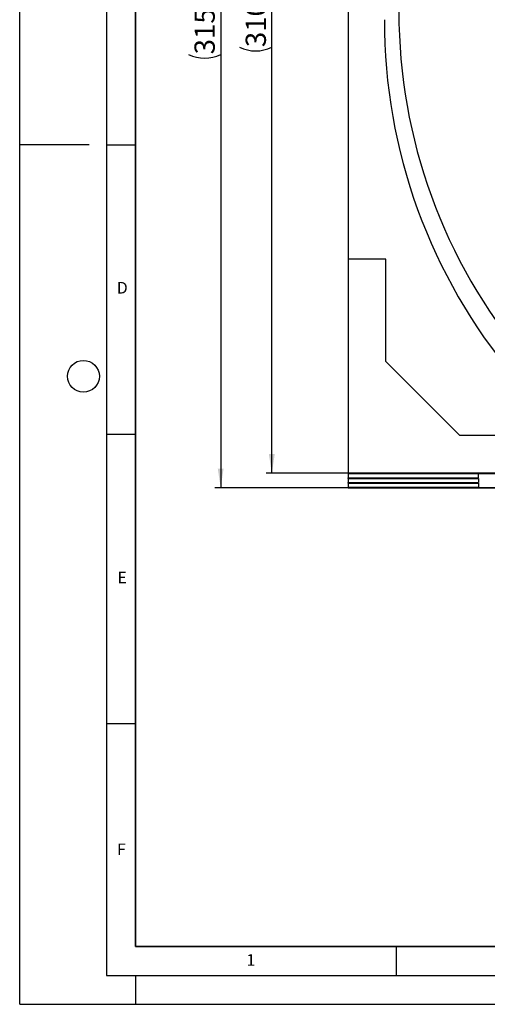
# Model space of a CAD drawing. Units: millimetres. Extents: x 0 to 733, y 0 to 1309.
# Drawn here: x 0 to 81, y 0 to 170 of the extents above; entities that cross this region are included whole.
import ezdxf

# ---------------------------------------------------------------- set-up
doc = ezdxf.new("R2010")
doc.units = ezdxf.units.MM
doc.layers.add('LINIEN-DICK', color=7, linetype='Continuous', lineweight=35)
for name, color, linetype in [('LINIEN-DÜNN', 7, 'Continuous'), ('SLD-0', 179, 'Continuous'), ('VORLAGE_TEXT', 7, 'Continuous')]:
    doc.layers.add(name, color=color, linetype=linetype)
doc.styles.add('SLDTEXTSTYLE0', font='TXT', dxfattribs={"width": 0.605})
doc.styles.add('SLDTEXTSTYLE2', font='TXT', dxfattribs={"width": 0.75})
doc.dimstyles.new('SLDDIMSTYLE0', dxfattribs={"dimtxt": 3.5, "dimasz": 3.302, "dimexe": 0, "dimexo": 0.0625, "dimgap": 0.875, "dimtad": 1, "dimlfac": 2, "dimrnd": 1e-09, "dimzin": 12, "dimdsep": 46, "dimtxsty": 'SLDTEXTSTYLE2', "dimsah": 1, "dimcen": 0.09, "dimadec": 0, "dimazin": 3, "dimtfac": 1, "dimtofl": 0, "dimtmove": 0, "dimatfit": 3, "dimfxl": 1, "dimfrac": 2, "dimtolj": 1, "dimtzin": 12, "dimarcsym": 0})

# ---------------------------------------------------------------- blocks, each defined once
blk = doc.blocks.new('_D_6')
at = {"layer": 'SLD-0'}
for p, q in [((56.69, 246.76), (42.51, 246.76)), ((43.51, 91.76), (43.51, 246.76)), ((82.69, 91.76), (42.51, 91.76))]:
    blk.add_line(p, q, dxfattribs=at)
for centre, start, end in [((40.73, 167.58), 63.4349, 116.5651), ((40.73, 170.93), 243.4349, 296.5651)]:
    blk.add_arc(centre, 6.21, start, end, dxfattribs=at)
for points in [[(43.51, 246.76), (43, 243.45), (44.02, 243.45)], [(43.51, 91.76), (44.02, 95.06), (43, 95.06)]]:
    blk.add_solid(points, dxfattribs=at)
at = {"layer": 'SLD-0', "insert": (39, 165.38), "char_height": 3.5, "attachment_point": 1, "rotation": 90, "style": 'SLDTEXTSTYLE2'}
blk.add_mtext('310', dxfattribs=at)
blk = doc.blocks.new('_D_7')
at = {"layer": 'SLD-0'}
for p, q in [((56.69, 246.76), (33.69, 246.76)), ((34.69, 246.76), (34.69, 89.26)), ((82.69, 89.26), (33.69, 89.26))]:
    blk.add_line(p, q, dxfattribs=at)
for centre, start, end in [((31.91, 166.33), 63.4349, 116.5651), ((31.91, 169.68), 243.4349, 296.5651)]:
    blk.add_arc(centre, 6.21, start, end, dxfattribs=at)
for points in [[(34.69, 246.76), (34.18, 243.45), (35.19, 243.45)], [(34.69, 89.26), (35.19, 92.56), (34.18, 92.56)]]:
    blk.add_solid(points, dxfattribs=at)
at = {"layer": 'SLD-0', "insert": (30.17, 164.13), "char_height": 3.5, "attachment_point": 1, "rotation": 90, "style": 'SLDTEXTSTYLE2'}
blk.add_mtext('315', dxfattribs=at)

msp = doc.modelspace()

# ---------------------------------------------------------------- linework, layer by layer
at = {"color": 7, "linetype": 'Continuous', "lineweight": 25}
for p, q in [((56.6855, 221.9502), (56.6855, 128.7573)), ((63.1855, 128.7573), (56.6855, 128.7573)), ((56.6855, 128.7573), (56.6855, 91.7323)), ((63.1855, 111.0573), (63.1855, 128.7573)), ((75.9855, 98.2573), (63.1855, 111.0573)), ((83.6855, 98.2573), (75.9855, 98.2573)), ((56.6855, 91.7323), (83.6855, 91.7323)), ((56.6855, 91.6948), (56.6855, 91.7323)), ((56.6855, 91.6948), (79.1855, 91.6948)), ((56.6855, 91.6948), (56.6855, 90.9864)), ((56.6855, 90.9864), (79.1855, 90.9864)), ((56.6855, 90.8614), (56.6855, 90.9864)), ((56.6855, 90.8614), (79.1855, 90.8614)), ((56.6855, 90.8614), (56.6855, 90.153)), ((79.1855, 90.9864), (79.1855, 91.6948)), ((79.1855, 90.8614), (79.1855, 90.153)), ((56.6855, 90.153), (79.1855, 90.153)), ((56.6855, 90.028), (56.6855, 90.153)), ((56.6855, 90.028), (79.1855, 90.028)), ((56.6855, 90.028), (56.6855, 89.3196)), ((56.6855, 89.3196), (79.1855, 89.3196)), ((56.6855, 89.2321), (56.6855, 89.3196)), ((56.6855, 89.2321), (83.6855, 89.2321)), ((79.1855, 90.028), (79.1855, 89.3196))]:
    msp.add_line(p, q, dxfattribs=at)
for centre, radius, start in [((158.7158, 171.507), 93.2803, 179.999785), ((158.7158, 170.007), 95.7803, 179.935176)]:
    msp.add_arc(centre, radius, start, 219.966673, dxfattribs=at)
at = {"layer": 'LINIEN-DICK'}
for p, q in [((20, 287), (20, 10)), ((20, 10), (415, 10))]:
    msp.add_line(p, q, dxfattribs=at)
at = {"layer": 'LINIEN-DÜNN'}
for p, q in [((0, 0), (0, 297)), ((15, 292), (15, 5)), ((12, 148.5), (0, 148.5)), ((15, 148.5), (20, 148.5)), ((15, 98.5), (20, 98.5)), ((15, 48.5), (20, 48.5)), ((65, 10), (65, 5)), ((15, 5), (415, 5)), ((20, 5), (20, 0)), ((0, 0), (420, 0))]:
    msp.add_line(p, q, dxfattribs=at)
msp.add_circle((11, 108.5), 2.75, dxfattribs=at)

# ---------------------------------------------------------------- texts
at = {"layer": 'VORLAGE_TEXT', "char_height": 2, "attachment_point": 2, "style": 'SLDTEXTSTYLE0'}
for s, insert in [('D', (17.7047, 124.8018)), ('E', (17.6898, 74.7268)), ('F', (17.5624, 27.7733)), ('1', (39.9009, 8.6623))]:
    msp.add_mtext(s, dxfattribs=dict(at, insert=insert))

# ---------------------------------------------------------------- dimensions: what is measured, and where the dimension line sits
at = {"layer": 'SLD-0'}
for base, p1, p2, picture, middle in [((34.6855, 89.2571), (57.686, 246.7568), (83.6855, 89.2571), '_D_7', (34.6855, 168.007)), ((43.5129, 246.7568), (83.6855, 91.7573), (57.686, 246.7568), '_D_6', (43.5129, 169.2571))]:
    dim = msp.add_linear_dim(base=base, p1=p1, p2=p2, angle=90, text='(<>)', dimstyle='SLDDIMSTYLE0', dxfattribs=at)
    dim.commit()
    dim.dimension.update_dxf_attribs({"geometry": picture, "text_midpoint": middle, "dimtype": 160})

doc.saveas('drawing.dxf')
